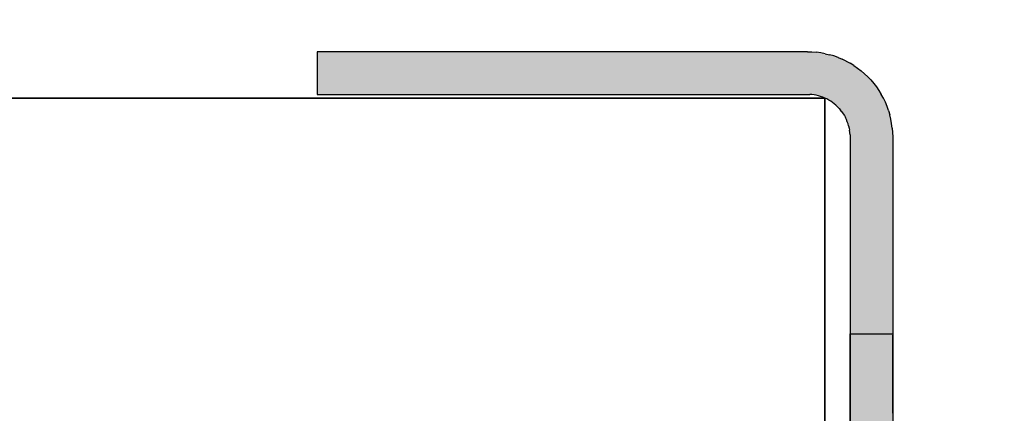
# Model space of a CAD drawing. Units: metres. Extents: x -3.5 to 19, y -4 to -2.5.
# Drawn here: x 14.7 to 14.7, y -2.9 to -2.8 of the extents above; entities that cross this region are included whole.
import ezdxf

# ---------------------------------------------------------------- set-up
doc = ezdxf.new("R2010")
doc.units = ezdxf.units.M
doc.linetypes.add('AUSGEZOGEN', pattern=[0])
doc.linetypes.add('STRICHPUNKT2_S5', pattern=[0.05, 0.035, -0.005, 0.005, -0.005])
doc.layers.add('XR$18$TB_517_1', color=7, linetype='AUSGEZOGEN')

msp = doc.modelspace()

# ---------------------------------------------------------------- hatches: boundary and pattern name
at = {"layer": 'XR$18$TB_517_1', "linetype": 'AUSGEZOGEN', "lineweight": -3, "true_color": 0xaaa199, "transparency": 33554687}
msp.add_hatch(color=253, dxfattribs=at).paths.add_polyline_path([(14.730418, -2.891067), (14.730416, -2.891172), (14.730407, -2.891276), (14.730394, -2.89138), (14.730375, -2.891483), (14.73035, -2.891585), (14.730321, -2.891685), (14.730286, -2.891784), (14.730246, -2.891881), (14.7302, -2.891975), (14.73015, -2.892067), (14.730096, -2.892157), (14.730036, -2.892243), (14.729973, -2.892326), (14.729905, -2.892406), (14.729833, -2.892482), (14.729757, -2.892554), (14.729677, -2.892622), (14.729594, -2.892685), (14.729508, -2.892745), (14.729418, -2.892799), (14.729326, -2.892849), (14.729232, -2.892894), (14.729135, -2.892935), (14.729036, -2.89297), (14.728936, -2.892999), (14.728834, -2.893024), (14.728731, -2.893043), (14.728627, -2.893056), (14.728523, -2.893065), (14.728418, -2.893067), (14.718918, -2.893067), (14.718814, -2.893065), (14.718709, -2.893056), (14.718606, -2.893043), (14.718503, -2.893024), (14.718401, -2.892999), (14.7183, -2.89297), (14.718202, -2.892935), (14.718105, -2.892894), (14.71801, -2.892849), (14.717918, -2.892799), (14.717829, -2.892745), (14.717743, -2.892685), (14.71766, -2.892622), (14.71758, -2.892554), (14.717504, -2.892482), (14.717432, -2.892406), (14.717364, -2.892326), (14.7173, -2.892243), (14.717241, -2.892157), (14.717186, -2.892067), (14.717136, -2.891975), (14.717091, -2.891881), (14.717051, -2.891784), (14.717016, -2.891685), (14.716987, -2.891585), (14.716962, -2.891483), (14.716943, -2.89138), (14.716929, -2.891276), (14.716921, -2.891172), (14.716918, -2.891067), (14.716918, -2.846567), (14.716913, -2.846358), (14.716897, -2.846149), (14.716869, -2.845942), (14.716831, -2.845736), (14.716782, -2.845532), (14.716723, -2.845331), (14.716653, -2.845134), (14.716573, -2.84494), (14.716482, -2.844751), (14.716383, -2.844567), (14.716273, -2.844389), (14.716155, -2.844216), (14.716027, -2.84405), (14.715891, -2.843891), (14.715747, -2.843739), (14.715595, -2.843595), (14.715436, -2.843459), (14.71527, -2.843331), (14.715097, -2.843213), (14.714918, -2.843103), (14.714734, -2.843003), (14.714545, -2.842913), (14.714352, -2.842833), (14.714155, -2.842763), (14.713954, -2.842704), (14.71375, -2.842655), (14.713544, -2.842617), (14.713337, -2.842589), (14.713128, -2.842573), (14.712918, -2.842567), (14.689918, -2.842567), (14.689918, -2.844567), (14.712918, -2.844567), (14.713023, -2.84457), (14.713127, -2.844578), (14.713231, -2.844592), (14.713334, -2.844611), (14.713436, -2.844636), (14.713536, -2.844665), (14.713635, -2.8447), (14.713732, -2.84474), (14.713826, -2.844785), (14.713918, -2.844835), (14.714008, -2.84489), (14.714094, -2.844949), (14.714177, -2.845013), (14.714257, -2.845081), (14.714333, -2.845153), (14.714405, -2.845229), (14.714473, -2.845309), (14.714536, -2.845392), (14.714596, -2.845478), (14.71465, -2.845567), (14.7147, -2.845659), (14.714746, -2.845754), (14.714786, -2.845851), (14.714821, -2.845949), (14.71485, -2.84605), (14.714875, -2.846152), (14.714894, -2.846255), (14.714907, -2.846358), (14.714916, -2.846463), (14.714918, -2.846567), (14.714918, -2.891067), (14.714924, -2.891277), (14.71494, -2.891486), (14.714968, -2.891693), (14.715006, -2.891899), (14.715055, -2.892103), (14.715114, -2.892303), (14.715184, -2.892501), (14.715264, -2.892694), (14.715354, -2.892883), (14.715454, -2.893067), (14.715564, -2.893246), (14.715682, -2.893419), (14.71581, -2.893585), (14.715946, -2.893744), (14.71609, -2.893896), (14.716242, -2.89404), (14.716401, -2.894176), (14.716567, -2.894303), (14.71674, -2.894422), (14.716918, -2.894531), (14.717102, -2.894631), (14.717291, -2.894722), (14.717485, -2.894802), (14.717682, -2.894872), (14.717883, -2.894931), (14.718087, -2.89498), (14.718293, -2.895018), (14.7185, -2.895045), (14.718709, -2.895062), (14.718918, -2.895067), (14.728418, -2.895067), (14.728628, -2.895062), (14.728837, -2.895045), (14.729044, -2.895018), (14.72925, -2.89498), (14.729454, -2.894931), (14.729655, -2.894872), (14.729852, -2.894802), (14.730045, -2.894722), (14.730234, -2.894631), (14.730418, -2.894531), (14.730597, -2.894422), (14.73077, -2.894303), (14.730936, -2.894176), (14.731095, -2.89404), (14.731247, -2.893896), (14.731391, -2.893744), (14.731527, -2.893585), (14.731655, -2.893419), (14.731773, -2.893246), (14.731883, -2.893067), (14.731982, -2.892883), (14.732073, -2.892694), (14.732153, -2.892501), (14.732223, -2.892303), (14.732282, -2.892103), (14.732331, -2.891899), (14.732369, -2.891693), (14.732397, -2.891486), (14.732413, -2.891277), (14.732418, -2.891067), (14.732421, -2.891067), (14.732421, -2.846463), (14.732429, -2.846358), (14.732443, -2.846255), (14.732462, -2.846152), (14.732487, -2.84605), (14.732516, -2.845949), (14.732551, -2.845851), (14.732591, -2.845754), (14.732636, -2.845659), (14.732686, -2.845567), (14.732741, -2.845478), (14.7328, -2.845392), (14.732864, -2.845309), (14.732932, -2.845229), (14.733004, -2.845153), (14.73308, -2.845081), (14.73316, -2.845013), (14.733243, -2.844949), (14.733329, -2.84489), (14.733418, -2.844835), (14.73351, -2.844785), (14.733605, -2.84474), (14.733702, -2.8447), (14.7338, -2.844665), (14.733901, -2.844636), (14.734003, -2.844611), (14.734106, -2.844592), (14.734209, -2.844578), (14.734314, -2.84457), (14.734418, -2.844567), (14.757418, -2.844567), (14.757418, -2.842567), (14.734418, -2.842567), (14.734209, -2.842573), (14.734, -2.842589), (14.733793, -2.842617), (14.733587, -2.842655), (14.733383, -2.842704), (14.733182, -2.842763), (14.732985, -2.842833), (14.732791, -2.842913), (14.732602, -2.843003), (14.732418, -2.843103), (14.73224, -2.843213), (14.732067, -2.843331), (14.731901, -2.843459), (14.731742, -2.843595), (14.73159, -2.843739), (14.731446, -2.843891), (14.73131, -2.84405), (14.731182, -2.844216), (14.731064, -2.844389), (14.730954, -2.844567), (14.730854, -2.844751), (14.730764, -2.84494), (14.730684, -2.845134), (14.730614, -2.845331), (14.730555, -2.845532), (14.730506, -2.845736), (14.730468, -2.845942), (14.73044, -2.846149), (14.730424, -2.846358), (14.730418, -2.846463)])

# ---------------------------------------------------------------- linework, layer by layer
at = {"layer": 'XR$18$TB_517_1', "color": 202, "linetype": 'AUSGEZOGEN', "lineweight": -3, "transparency": 33554687}
for p, q in [((14.712918, -2.842567), (14.689918, -2.842567)), ((14.689918, -2.842567), (14.689918, -2.844567)), ((14.712918, -2.842567), (14.713128, -2.842573)), ((14.713128, -2.842573), (14.713337, -2.842589)), ((14.713544, -2.842617), (14.713337, -2.842589)), ((14.71375, -2.842655), (14.713544, -2.842617)), ((14.71375, -2.842655), (14.713954, -2.842704)), ((14.714155, -2.842763), (14.713954, -2.842704)), ((14.714352, -2.842833), (14.714155, -2.842763)), ((14.714352, -2.842833), (14.714545, -2.842913)), ((14.714734, -2.843003), (14.714545, -2.842913)), ((14.714734, -2.843003), (14.714918, -2.843103)), ((14.715097, -2.843213), (14.714918, -2.843103)), ((14.715097, -2.843213), (14.71527, -2.843331)), ((14.71527, -2.843331), (14.715436, -2.843459)), ((14.715436, -2.843459), (14.715595, -2.843595)), ((14.715595, -2.843595), (14.715747, -2.843739)), ((14.715747, -2.843739), (14.715891, -2.843891)), ((14.715891, -2.843891), (14.716027, -2.84405)), ((14.716027, -2.84405), (14.716155, -2.844216)), ((14.716155, -2.844216), (14.716273, -2.844389)), ((14.716273, -2.844389), (14.716383, -2.844567)), ((14.689918, -2.844567), (14.712918, -2.844567)), ((14.712918, -2.844567), (14.713023, -2.84457)), ((14.713127, -2.844578), (14.713023, -2.84457)), ((14.713231, -2.844592), (14.713127, -2.844578)), ((14.713334, -2.844611), (14.713231, -2.844592)), ((14.713436, -2.844636), (14.713334, -2.844611)), ((14.713536, -2.844665), (14.713436, -2.844636)), ((14.713635, -2.8447), (14.713536, -2.844665)), ((14.713732, -2.84474), (14.713635, -2.8447)), ((14.713826, -2.844785), (14.713732, -2.84474)), ((14.713918, -2.844835), (14.713826, -2.844785)), ((14.714008, -2.84489), (14.713918, -2.844835)), ((14.716482, -2.844751), (14.716383, -2.844567)), ((14.716573, -2.84494), (14.716482, -2.844751)), ((14.714094, -2.844949), (14.714008, -2.84489)), ((14.714177, -2.845013), (14.714094, -2.844949)), ((14.714257, -2.845081), (14.714177, -2.845013)), ((14.714257, -2.845081), (14.714333, -2.845153)), ((14.714405, -2.845229), (14.714333, -2.845153)), ((14.714405, -2.845229), (14.714473, -2.845309)), ((14.714536, -2.845392), (14.714473, -2.845309)), ((14.716653, -2.845134), (14.716573, -2.84494)), ((14.716723, -2.845331), (14.716653, -2.845134)), ((14.714536, -2.845392), (14.714596, -2.845478)), ((14.714596, -2.845478), (14.71465, -2.845567)), ((14.71465, -2.845567), (14.7147, -2.845659)), ((14.714746, -2.845754), (14.7147, -2.845659)), ((14.714786, -2.845851), (14.714746, -2.845754)), ((14.716723, -2.845331), (14.716782, -2.845532)), ((14.716831, -2.845736), (14.716782, -2.845532)), ((14.716869, -2.845942), (14.716831, -2.845736)), ((14.714821, -2.845949), (14.714786, -2.845851)), ((14.71485, -2.84605), (14.714821, -2.845949)), ((14.71485, -2.84605), (14.714875, -2.846152)), ((14.714875, -2.846152), (14.714894, -2.846255)), ((14.716897, -2.846149), (14.716869, -2.845942)), ((14.716897, -2.846149), (14.716913, -2.846358)), ((14.714907, -2.846358), (14.714894, -2.846255)), ((14.714916, -2.846463), (14.714907, -2.846358)), ((14.714916, -2.846463), (14.714918, -2.846567)), ((14.714918, -2.846567), (14.714918, -2.891067)), ((14.716913, -2.846358), (14.716918, -2.846567)), ((14.716918, -2.846567), (14.716918, -2.891067)), ((14.714918, -2.855822), (14.714918, -2.855817)), ((14.714918, -2.855822), (14.714918, -2.855817)), ((14.714918, -2.855822), (14.714918, -2.855817)), ((14.714918, -2.855834), (14.714918, -2.855822)), ((14.714918, -2.855834), (14.714918, -2.855822)), ((14.714918, -2.855834), (14.714918, -2.855822)), ((14.714918, -2.855822), (14.716918, -2.855822)), ((14.714918, -2.855822), (14.716918, -2.855822)), ((14.714918, -2.855822), (14.716918, -2.855822)), ((14.714918, -2.855828), (14.714918, -2.85584)), ((14.714918, -2.855828), (14.714918, -2.85584)), ((14.714918, -2.855828), (14.714918, -2.85584)), ((14.714918, -2.85584), (14.714918, -2.855858)), ((14.714918, -2.85584), (14.714918, -2.855858)), ((14.714918, -2.85584), (14.714918, -2.855858)), ((14.714918, -2.855884), (14.714918, -2.855855)), ((14.714918, -2.855884), (14.714918, -2.855855)), ((14.714918, -2.855884), (14.714918, -2.855855)), ((14.714918, -2.855881), (14.714918, -2.855909)), ((14.714918, -2.855881), (14.714918, -2.855909)), ((14.714918, -2.855881), (14.714918, -2.855909)), ((14.714918, -2.855922), (14.714918, -2.855884)), ((14.714918, -2.855922), (14.714918, -2.855884)), ((14.714918, -2.855922), (14.714918, -2.855884)), ((14.714918, -2.855909), (14.714918, -2.855942)), ((14.714918, -2.855909), (14.714918, -2.855942)), ((14.714918, -2.855909), (14.714918, -2.855942)), ((14.714918, -2.855967), (14.714918, -2.855922)), ((14.714918, -2.855967), (14.714918, -2.855922)), ((14.714918, -2.855967), (14.714918, -2.855922)), ((14.714918, -2.855942), (14.714918, -2.855979)), ((14.714918, -2.855942), (14.714918, -2.855979)), ((14.714918, -2.855942), (14.714918, -2.855979)), ((14.716918, -2.855828), (14.716918, -2.85582)), ((14.716918, -2.855828), (14.716918, -2.85582)), ((14.716918, -2.855828), (14.716918, -2.85582)), ((14.716918, -2.85584), (14.716918, -2.855828)), ((14.716918, -2.85584), (14.716918, -2.855828)), ((14.716918, -2.85584), (14.716918, -2.855828)), ((14.716918, -2.855858), (14.716918, -2.85584)), ((14.716918, -2.855858), (14.716918, -2.85584)), ((14.716918, -2.855858), (14.716918, -2.85584)), ((14.716918, -2.855855), (14.716918, -2.855884)), ((14.716918, -2.855855), (14.716918, -2.855884)), ((14.716918, -2.855855), (14.716918, -2.855884)), ((14.716918, -2.855909), (14.716918, -2.855881)), ((14.716918, -2.855909), (14.716918, -2.855881)), ((14.716918, -2.855909), (14.716918, -2.855881)), ((14.716918, -2.855884), (14.716918, -2.855922)), ((14.716918, -2.855884), (14.716918, -2.855922)), ((14.716918, -2.855884), (14.716918, -2.855922)), ((14.716918, -2.855942), (14.716918, -2.855909)), ((14.716918, -2.855942), (14.716918, -2.855909)), ((14.716918, -2.855942), (14.716918, -2.855909)), ((14.716918, -2.855922), (14.716918, -2.855967)), ((14.716918, -2.855922), (14.716918, -2.855967)), ((14.716918, -2.855922), (14.716918, -2.855967)), ((14.716918, -2.855979), (14.716918, -2.855942)), ((14.716918, -2.855979), (14.716918, -2.855942)), ((14.716918, -2.855979), (14.716918, -2.855942)), ((14.714918, -2.860736), (14.714918, -2.855967)), ((14.714918, -2.860736), (14.714918, -2.855967)), ((14.714918, -2.860736), (14.714918, -2.855967)), ((14.714918, -2.855979), (14.714918, -2.856022)), ((14.714918, -2.855979), (14.714918, -2.856022)), ((14.714918, -2.855979), (14.714918, -2.856022)), ((14.714918, -2.856022), (14.714918, -2.856069)), ((14.714918, -2.856022), (14.714918, -2.856069)), ((14.714918, -2.856022), (14.714918, -2.856069)), ((14.714918, -2.856069), (14.714918, -2.85612)), ((14.714918, -2.856069), (14.714918, -2.85612)), ((14.714918, -2.856069), (14.714918, -2.85612)), ((14.714918, -2.85612), (14.714918, -2.856175)), ((14.714918, -2.85612), (14.714918, -2.856175)), ((14.714918, -2.85612), (14.714918, -2.856175)), ((14.714918, -2.856175), (14.714918, -2.856235)), ((14.714918, -2.856175), (14.714918, -2.856235)), ((14.714918, -2.856175), (14.714918, -2.856235)), ((14.714918, -2.856235), (14.714918, -2.856299)), ((14.714918, -2.856235), (14.714918, -2.856299)), ((14.714918, -2.856235), (14.714918, -2.856299)), ((14.714918, -2.856299), (14.714918, -2.856367)), ((14.714918, -2.856299), (14.714918, -2.856367)), ((14.714918, -2.856299), (14.714918, -2.856367)), ((14.714918, -2.856367), (14.714918, -2.856438)), ((14.714918, -2.856367), (14.714918, -2.856438)), ((14.714918, -2.856367), (14.714918, -2.856438)), ((14.716918, -2.855967), (14.716918, -2.860736)), ((14.716918, -2.855967), (14.716918, -2.860736)), ((14.716918, -2.855967), (14.716918, -2.860736)), ((14.716918, -2.856022), (14.716918, -2.855979)), ((14.716918, -2.856022), (14.716918, -2.855979)), ((14.716918, -2.856022), (14.716918, -2.855979)), ((14.716918, -2.856069), (14.716918, -2.856022)), ((14.716918, -2.856069), (14.716918, -2.856022)), ((14.716918, -2.856069), (14.716918, -2.856022)), ((14.716918, -2.85612), (14.716918, -2.856069)), ((14.716918, -2.85612), (14.716918, -2.856069)), ((14.716918, -2.85612), (14.716918, -2.856069)), ((14.716918, -2.856175), (14.716918, -2.85612)), ((14.716918, -2.856175), (14.716918, -2.85612)), ((14.716918, -2.856175), (14.716918, -2.85612)), ((14.716918, -2.856235), (14.716918, -2.856175)), ((14.716918, -2.856235), (14.716918, -2.856175)), ((14.716918, -2.856235), (14.716918, -2.856175)), ((14.716918, -2.856299), (14.716918, -2.856235)), ((14.716918, -2.856299), (14.716918, -2.856235)), ((14.716918, -2.856299), (14.716918, -2.856235)), ((14.716918, -2.856367), (14.716918, -2.856299)), ((14.716918, -2.856367), (14.716918, -2.856299)), ((14.716918, -2.856367), (14.716918, -2.856299)), ((14.716918, -2.856438), (14.716918, -2.856367)), ((14.716918, -2.856438), (14.716918, -2.856367)), ((14.716918, -2.856438), (14.716918, -2.856367)), ((14.714918, -2.856438), (14.714918, -2.856512)), ((14.714918, -2.856438), (14.714918, -2.856512)), ((14.714918, -2.856438), (14.714918, -2.856512)), ((14.714918, -2.856512), (14.714918, -2.85659)), ((14.714918, -2.856512), (14.714918, -2.85659)), ((14.714918, -2.856512), (14.714918, -2.85659)), ((14.714918, -2.85659), (14.714918, -2.856671)), ((14.714918, -2.85659), (14.714918, -2.856671)), ((14.714918, -2.85659), (14.714918, -2.856671)), ((14.714918, -2.856671), (14.714918, -2.856755)), ((14.714918, -2.856671), (14.714918, -2.856755)), ((14.714918, -2.856671), (14.714918, -2.856755)), ((14.714918, -2.856755), (14.714918, -2.856841)), ((14.714918, -2.856755), (14.714918, -2.856841)), ((14.714918, -2.856755), (14.714918, -2.856841)), ((14.714918, -2.856841), (14.714918, -2.85693)), ((14.714918, -2.856841), (14.714918, -2.85693)), ((14.714918, -2.856841), (14.714918, -2.85693)), ((14.716918, -2.856512), (14.716918, -2.856438)), ((14.716918, -2.856512), (14.716918, -2.856438)), ((14.716918, -2.856512), (14.716918, -2.856438)), ((14.716918, -2.85659), (14.716918, -2.856512)), ((14.716918, -2.85659), (14.716918, -2.856512)), ((14.716918, -2.85659), (14.716918, -2.856512)), ((14.716918, -2.856671), (14.716918, -2.85659)), ((14.716918, -2.856671), (14.716918, -2.85659)), ((14.716918, -2.856671), (14.716918, -2.85659)), ((14.716918, -2.856755), (14.716918, -2.856671)), ((14.716918, -2.856755), (14.716918, -2.856671)), ((14.716918, -2.856755), (14.716918, -2.856671)), ((14.716918, -2.856841), (14.716918, -2.856755)), ((14.716918, -2.856841), (14.716918, -2.856755)), ((14.716918, -2.856841), (14.716918, -2.856755)), ((14.716918, -2.85693), (14.716918, -2.856841)), ((14.716918, -2.85693), (14.716918, -2.856841)), ((14.716918, -2.85693), (14.716918, -2.856841)), ((14.714918, -2.85693), (14.714918, -2.85702)), ((14.714918, -2.85693), (14.714918, -2.85702)), ((14.714918, -2.85693), (14.714918, -2.85702)), ((14.714918, -2.85702), (14.714918, -2.857113)), ((14.714918, -2.85702), (14.714918, -2.857113)), ((14.714918, -2.85702), (14.714918, -2.857113)), ((14.714918, -2.857113), (14.714918, -2.857207)), ((14.714918, -2.857113), (14.714918, -2.857207)), ((14.714918, -2.857113), (14.714918, -2.857207)), ((14.714918, -2.857207), (14.714918, -2.857303)), ((14.714918, -2.857207), (14.714918, -2.857303)), ((14.714918, -2.857207), (14.714918, -2.857303)), ((14.714918, -2.857303), (14.714918, -2.857399)), ((14.714918, -2.857303), (14.714918, -2.857399)), ((14.714918, -2.857303), (14.714918, -2.857399)), ((14.716918, -2.85702), (14.716918, -2.85693)), ((14.716918, -2.85702), (14.716918, -2.85693)), ((14.716918, -2.85702), (14.716918, -2.85693)), ((14.716918, -2.857113), (14.716918, -2.85702)), ((14.716918, -2.857113), (14.716918, -2.85702)), ((14.716918, -2.857113), (14.716918, -2.85702)), ((14.716918, -2.857207), (14.716918, -2.857113)), ((14.716918, -2.857207), (14.716918, -2.857113)), ((14.716918, -2.857207), (14.716918, -2.857113)), ((14.716918, -2.857303), (14.716918, -2.857207)), ((14.716918, -2.857303), (14.716918, -2.857207)), ((14.716918, -2.857303), (14.716918, -2.857207)), ((14.716918, -2.857399), (14.716918, -2.857303)), ((14.716918, -2.857399), (14.716918, -2.857303)), ((14.716918, -2.857399), (14.716918, -2.857303)), ((14.714918, -2.857399), (14.714918, -2.857496)), ((14.714918, -2.857399), (14.714918, -2.857496)), ((14.714918, -2.857399), (14.714918, -2.857496)), ((14.714918, -2.857496), (14.714918, -2.857594)), ((14.714918, -2.857496), (14.714918, -2.857594)), ((14.714918, -2.857496), (14.714918, -2.857594)), ((14.714918, -2.857594), (14.714918, -2.857692)), ((14.714918, -2.857594), (14.714918, -2.857692)), ((14.714918, -2.857594), (14.714918, -2.857692)), ((14.714918, -2.857692), (14.714918, -2.857791)), ((14.714918, -2.857692), (14.714918, -2.857791)), ((14.714918, -2.857692), (14.714918, -2.857791)), ((14.714918, -2.857791), (14.714918, -2.857888)), ((14.714918, -2.857791), (14.714918, -2.857888)), ((14.714918, -2.857791), (14.714918, -2.857888)), ((14.716918, -2.857496), (14.716918, -2.857399)), ((14.716918, -2.857496), (14.716918, -2.857399)), ((14.716918, -2.857496), (14.716918, -2.857399)), ((14.716918, -2.857594), (14.716918, -2.857496)), ((14.716918, -2.857594), (14.716918, -2.857496)), ((14.716918, -2.857594), (14.716918, -2.857496)), ((14.716918, -2.857692), (14.716918, -2.857594)), ((14.716918, -2.857692), (14.716918, -2.857594)), ((14.716918, -2.857692), (14.716918, -2.857594)), ((14.716918, -2.857791), (14.716918, -2.857692)), ((14.716918, -2.857791), (14.716918, -2.857692)), ((14.716918, -2.857791), (14.716918, -2.857692)), ((14.716918, -2.857888), (14.716918, -2.857791)), ((14.716918, -2.857888), (14.716918, -2.857791)), ((14.716918, -2.857888), (14.716918, -2.857791)), ((14.714918, -2.857888), (14.714918, -2.857986)), ((14.714918, -2.857888), (14.714918, -2.857986)), ((14.714918, -2.857888), (14.714918, -2.857986)), ((14.714918, -2.857986), (14.714918, -2.858082)), ((14.714918, -2.857986), (14.714918, -2.858082)), ((14.714918, -2.857986), (14.714918, -2.858082)), ((14.714918, -2.858082), (14.714918, -2.858178)), ((14.714918, -2.858082), (14.714918, -2.858178)), ((14.714918, -2.858082), (14.714918, -2.858178)), ((14.714918, -2.858178), (14.714918, -2.858272)), ((14.714918, -2.858178), (14.714918, -2.858272)), ((14.714918, -2.858178), (14.714918, -2.858272)), ((14.716918, -2.857986), (14.716918, -2.857888)), ((14.716918, -2.857986), (14.716918, -2.857888)), ((14.716918, -2.857986), (14.716918, -2.857888)), ((14.716918, -2.858082), (14.716918, -2.857986)), ((14.716918, -2.858082), (14.716918, -2.857986)), ((14.716918, -2.858082), (14.716918, -2.857986)), ((14.716918, -2.858178), (14.716918, -2.858082)), ((14.716918, -2.858178), (14.716918, -2.858082)), ((14.716918, -2.858178), (14.716918, -2.858082)), ((14.716918, -2.858272), (14.716918, -2.858178)), ((14.716918, -2.858272), (14.716918, -2.858178)), ((14.716918, -2.858272), (14.716918, -2.858178)), ((14.714918, -2.858272), (14.714918, -2.858364)), ((14.714918, -2.858272), (14.714918, -2.858364)), ((14.714918, -2.858272), (14.714918, -2.858364)), ((14.714918, -2.858364), (14.714918, -2.858455)), ((14.714918, -2.858364), (14.714918, -2.858455)), ((14.714918, -2.858364), (14.714918, -2.858455)), ((14.714918, -2.858455), (14.714918, -2.858544)), ((14.714918, -2.858455), (14.714918, -2.858544)), ((14.714918, -2.858455), (14.714918, -2.858544)), ((14.714918, -2.858544), (14.714918, -2.85863)), ((14.714918, -2.858544), (14.714918, -2.85863)), ((14.714918, -2.858544), (14.714918, -2.85863)), ((14.714918, -2.85863), (14.714918, -2.858714)), ((14.714918, -2.85863), (14.714918, -2.858714)), ((14.714918, -2.85863), (14.714918, -2.858714)), ((14.714918, -2.858714), (14.714918, -2.858794)), ((14.714918, -2.858714), (14.714918, -2.858794)), ((14.714918, -2.858714), (14.714918, -2.858794)), ((14.716918, -2.858364), (14.716918, -2.858272)), ((14.716918, -2.858364), (14.716918, -2.858272)), ((14.716918, -2.858364), (14.716918, -2.858272)), ((14.716918, -2.858455), (14.716918, -2.858364)), ((14.716918, -2.858455), (14.716918, -2.858364)), ((14.716918, -2.858455), (14.716918, -2.858364)), ((14.716918, -2.858544), (14.716918, -2.858455)), ((14.716918, -2.858544), (14.716918, -2.858455)), ((14.716918, -2.858544), (14.716918, -2.858455)), ((14.716918, -2.85863), (14.716918, -2.858544)), ((14.716918, -2.85863), (14.716918, -2.858544)), ((14.716918, -2.85863), (14.716918, -2.858544)), ((14.716918, -2.858714), (14.716918, -2.85863)), ((14.716918, -2.858714), (14.716918, -2.85863)), ((14.716918, -2.858714), (14.716918, -2.85863)), ((14.716918, -2.858794), (14.716918, -2.858714)), ((14.716918, -2.858794), (14.716918, -2.858714)), ((14.716918, -2.858794), (14.716918, -2.858714)), ((14.714918, -2.858794), (14.714918, -2.858872)), ((14.714918, -2.858794), (14.714918, -2.858872)), ((14.714918, -2.858794), (14.714918, -2.858872)), ((14.714918, -2.858872), (14.714918, -2.858947)), ((14.714918, -2.858872), (14.714918, -2.858947)), ((14.714918, -2.858872), (14.714918, -2.858947)), ((14.714918, -2.858947), (14.714918, -2.859018)), ((14.714918, -2.858947), (14.714918, -2.859018)), ((14.714918, -2.858947), (14.714918, -2.859018)), ((14.714918, -2.859018), (14.714918, -2.859086)), ((14.714918, -2.859018), (14.714918, -2.859086)), ((14.714918, -2.859018), (14.714918, -2.859086)), ((14.716918, -2.858872), (14.716918, -2.858794)), ((14.716918, -2.858872), (14.716918, -2.858794)), ((14.716918, -2.858872), (14.716918, -2.858794)), ((14.716918, -2.858947), (14.716918, -2.858872)), ((14.716918, -2.858947), (14.716918, -2.858872)), ((14.716918, -2.858947), (14.716918, -2.858872)), ((14.716918, -2.859018), (14.716918, -2.858947)), ((14.716918, -2.859018), (14.716918, -2.858947)), ((14.716918, -2.859018), (14.716918, -2.858947)), ((14.716918, -2.859086), (14.716918, -2.859018)), ((14.716918, -2.859086), (14.716918, -2.859018)), ((14.716918, -2.859086), (14.716918, -2.859018)), ((14.716918, -2.85915), (14.716918, -2.859086)), ((14.716918, -2.85915), (14.716918, -2.859086)), ((14.716918, -2.85915), (14.716918, -2.859086)), ((14.716918, -2.859209), (14.716918, -2.85915)), ((14.716918, -2.859209), (14.716918, -2.85915)), ((14.716918, -2.859209), (14.716918, -2.85915)), ((14.716918, -2.859265), (14.716918, -2.859209)), ((14.716918, -2.859265), (14.716918, -2.859209)), ((14.716918, -2.859265), (14.716918, -2.859209)), ((14.716918, -2.859316), (14.716918, -2.859265)), ((14.716918, -2.859316), (14.716918, -2.859265)), ((14.716918, -2.859316), (14.716918, -2.859265)), ((14.716918, -2.859363), (14.716918, -2.859316)), ((14.716918, -2.859363), (14.716918, -2.859316)), ((14.716918, -2.859363), (14.716918, -2.859316)), ((14.716918, -2.859405), (14.716918, -2.859363)), ((14.716918, -2.859405), (14.716918, -2.859363)), ((14.716918, -2.859405), (14.716918, -2.859363)), ((14.716918, -2.859443), (14.716918, -2.859405)), ((14.716918, -2.859443), (14.716918, -2.859405)), ((14.716918, -2.859443), (14.716918, -2.859405)), ((14.716918, -2.859476), (14.716918, -2.859443)), ((14.716918, -2.859476), (14.716918, -2.859443)), ((14.716918, -2.859476), (14.716918, -2.859443)), ((14.716918, -2.859504), (14.716918, -2.859476)), ((14.716918, -2.859504), (14.716918, -2.859476)), ((14.716918, -2.859504), (14.716918, -2.859476)), ((14.716918, -2.859526), (14.716918, -2.859504)), ((14.716918, -2.859526), (14.716918, -2.859504)), ((14.716918, -2.859526), (14.716918, -2.859504)), ((14.716918, -2.859544), (14.716918, -2.859526)), ((14.716918, -2.859544), (14.716918, -2.859526)), ((14.716918, -2.859544), (14.716918, -2.859526)), ((14.716918, -2.859557), (14.716918, -2.859544)), ((14.716918, -2.859557), (14.716918, -2.859544)), ((14.716918, -2.859557), (14.716918, -2.859544))]:
    msp.add_line(p, q, dxfattribs=at)
at = {"layer": 'XR$18$TB_517_1', "color": 7, "linetype": 'AUSGEZOGEN', "lineweight": 35, "transparency": 33554687}
for p, q in [((14.632771, -2.844749), (14.713737, -2.844749)), ((14.713737, -2.844749), (14.713737, -2.894749))]:
    msp.add_line(p, q, dxfattribs=at)
at = {"layer": 'XR$18$TB_517_1', "color": 202, "linetype": 'AUSGEZOGEN', "lineweight": -3, "transparency": 33554687}
for points in [[(14.689918, -2.842567), (14.689918, -2.842567)], [(14.712918, -2.842567), (14.712918, -2.842567)], [(14.713128, -2.842573), (14.713128, -2.842573)], [(14.713337, -2.842589), (14.713337, -2.842589)], [(14.713544, -2.842617), (14.713544, -2.842617)], [(14.71375, -2.842655), (14.71375, -2.842655)], [(14.713954, -2.842704), (14.713954, -2.842704)], [(14.714155, -2.842763), (14.714155, -2.842763)], [(14.714352, -2.842833), (14.714352, -2.842833)], [(14.714545, -2.842913), (14.714545, -2.842913)], [(14.714734, -2.843003), (14.714734, -2.843003)], [(14.714918, -2.843103), (14.714918, -2.843103)], [(14.715097, -2.843213), (14.715097, -2.843213)], [(14.71527, -2.843331), (14.71527, -2.843331)], [(14.715436, -2.843459), (14.715436, -2.843459)], [(14.715595, -2.843595), (14.715595, -2.843595)], [(14.715747, -2.843739), (14.715747, -2.843739)], [(14.715891, -2.843891), (14.715891, -2.843891)], [(14.716027, -2.84405), (14.716027, -2.84405)], [(14.716155, -2.844216), (14.716155, -2.844216)], [(14.716273, -2.844389), (14.716273, -2.844389)], [(14.689918, -2.844567), (14.689918, -2.844567)], [(14.712918, -2.844567), (14.712918, -2.844567)], [(14.713023, -2.84457), (14.713023, -2.84457)], [(14.713127, -2.844578), (14.713127, -2.844578)], [(14.713231, -2.844592), (14.713231, -2.844592)], [(14.713334, -2.844611), (14.713334, -2.844611)], [(14.713436, -2.844636), (14.713436, -2.844636)], [(14.713536, -2.844665), (14.713536, -2.844665)], [(14.713635, -2.8447), (14.713635, -2.8447)], [(14.713732, -2.84474), (14.713732, -2.84474)], [(14.713826, -2.844785), (14.713826, -2.844785)], [(14.713918, -2.844835), (14.713918, -2.844835)], [(14.716383, -2.844567), (14.716383, -2.844567)], [(14.716482, -2.844751), (14.716482, -2.844751)], [(14.714008, -2.84489), (14.714008, -2.84489)], [(14.714094, -2.844949), (14.714094, -2.844949)], [(14.714177, -2.845013), (14.714177, -2.845013)], [(14.714257, -2.845081), (14.714257, -2.845081)], [(14.714333, -2.845153), (14.714333, -2.845153)], [(14.714405, -2.845229), (14.714405, -2.845229)], [(14.714473, -2.845309), (14.714473, -2.845309)], [(14.716573, -2.84494), (14.716573, -2.84494)], [(14.716653, -2.845134), (14.716653, -2.845134)], [(14.714536, -2.845392), (14.714536, -2.845392)], [(14.714596, -2.845478), (14.714596, -2.845478)], [(14.71465, -2.845567), (14.71465, -2.845567)], [(14.7147, -2.845659), (14.7147, -2.845659)], [(14.714746, -2.845754), (14.714746, -2.845754)], [(14.716723, -2.845331), (14.716723, -2.845331)], [(14.716782, -2.845532), (14.716782, -2.845532)], [(14.716831, -2.845736), (14.716831, -2.845736)], [(14.714786, -2.845851), (14.714786, -2.845851)], [(14.714821, -2.845949), (14.714821, -2.845949)], [(14.71485, -2.84605), (14.71485, -2.84605)], [(14.714875, -2.846152), (14.714875, -2.846152)], [(14.716869, -2.845942), (14.716869, -2.845942)], [(14.716897, -2.846149), (14.716897, -2.846149)], [(14.714894, -2.846255), (14.714894, -2.846255)], [(14.714907, -2.846358), (14.714907, -2.846358)], [(14.714916, -2.846463), (14.714916, -2.846463)], [(14.714918, -2.846567), (14.714918, -2.846567)], [(14.716913, -2.846358), (14.716913, -2.846358)], [(14.716918, -2.846567), (14.716918, -2.846567)], [(14.714918, -2.855817), (14.714918, -2.855817)], [(14.714918, -2.855817), (14.714918, -2.855817)], [(14.714918, -2.855817), (14.714918, -2.855817)], [(14.716918, -2.855817), (14.716918, -2.855817)], [(14.716918, -2.855817), (14.716918, -2.855817)], [(14.716918, -2.855817), (14.716918, -2.855817)]]:
    msp.add_lwpolyline(points, close=True, dxfattribs=at)
at = {"layer": 'XR$18$TB_517_1', "color": 7, "linetype": 'STRICHPUNKT2_S5', "lineweight": -3, "transparency": 33554687}
msp.add_circle((14.723427, -2.868366), 0.093682, dxfattribs=at)

doc.saveas('drawing.dxf')
